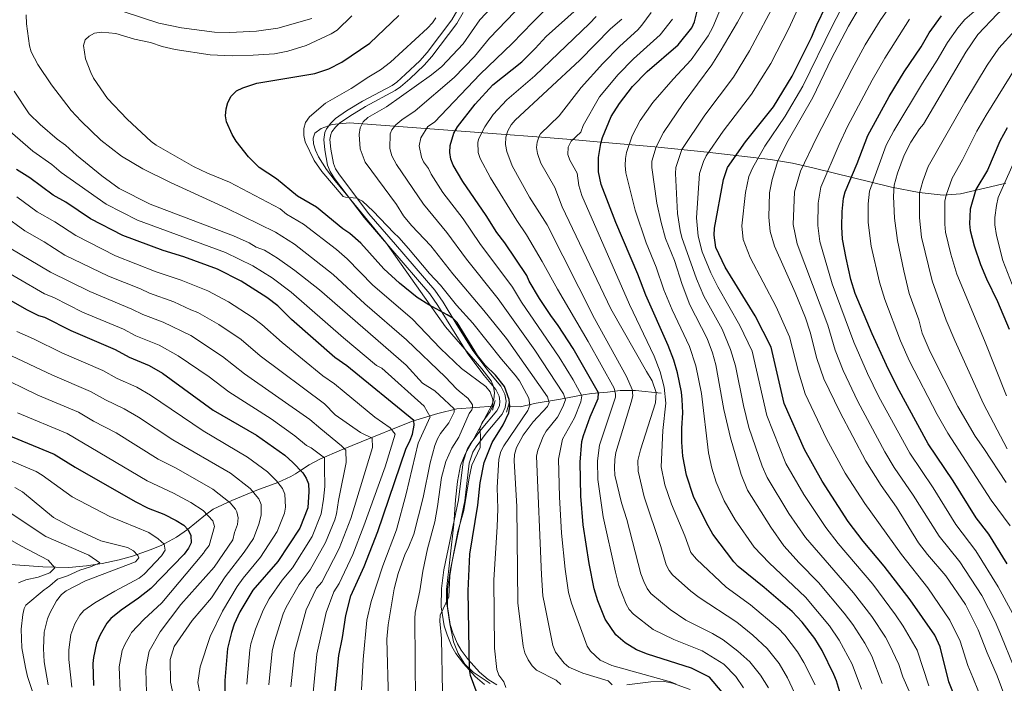
# Model space of a CAD drawing. Extents: x 593057 to 599885, y 789428 to 794152.
# Drawn here: x 597357 to 597756, y 789714 to 789983 of the extents above; entities that cross this region are included whole.
import ezdxf

# ---------------------------------------------------------------- set-up
doc = ezdxf.new("R2010")
doc.units = 0
doc.header["$MEASUREMENT"] = 0
doc.linetypes.add('DGN Style 2', pattern=[83.28472, 49.97083199999999, -33.313888])
doc.linetypes.add('DGN Style 3', pattern=[116.59860799999998, 83.28472, -33.313888])
for name, color, linetype in [('Nivel 11', 7, 'Continuous'), ('Nivel 21', 7, 'Continuous'), ('Nivel 35', 7, 'Continuous'), ('Nivel 4', 7, 'Continuous'), ('Nivel 49', 7, 'Continuous'), ('Nivel 5', 7, 'Continuous'), ('Nivel 57', 7, 'Continuous')]:
    doc.layers.add(name, color=color, linetype=linetype)

msp = doc.modelspace()

# ---------------------------------------------------------------- linework, layer by layer
at = {"layer": 'Nivel 11', "color": 142, "linetype": 'DGN Style 3', "lineweight": 13}
for points in [[(597616.898, 789831.686, 615.969), (597606.544, 789832.7339999999, 608.298), (597600.2110000001, 789832.736, 604.922), (597595.1699999999, 789832.1410000001, 601.239), (597588.6229999999, 789831.4880000001, 597.624), (597585.243, 789831.0279999999, 595.345), (597576.027, 789829.274, 588.351), (597566.2919999999, 789827.5860000001, 580.197), (597559.6980000001, 789826.1159999999, 576.848), (597554.898, 789826.338, 572.306)], [(597548.9569999999, 789826.4750000001, 569.938), (597534.058, 789825.301, 562.63), (597526.4340000001, 789823.463, 556.354), (597516.1000000001, 789820.3090000001, 548.918), (597510.3489999999, 789818.0320000001, 545.384), (597499.5730000001, 789813.7209999999, 540.748), (597487.2590000001, 789808.702, 533.812), (597478.5190000001, 789804.9569999999, 528.453), (597474.267, 789802.6950000001, 525.673), (597470.7409999999, 789800.348, 525), (597468.7220000001, 789799.0689999999, 524.3340000000001), (597466.75, 789797.9469999999, 523.259), (597461.538, 789795.5179999999, 520), (597453.024, 789792.405, 515.803), (597442.926, 789788.2679999999, 510.932), (597435.301, 789784.6610000001, 504.898), (597432.1780000001, 789782.4639999999, 503.524), (597424.933, 789776.462, 500.032), (597420.443, 789773.298, 497.868), (597414.466, 789770.1400000001, 494.721), (597410.2220000001, 789768.351, 492.666), (597402.632, 789765.689, 490.134), (597397.203, 789764.129, 488.398), (597390.3090000001, 789762.6499999999, 485.78), (597383.9450000001, 789761.703, 483.401), (597376.865, 789761.058, 481.016), (597366.2919999999, 789761.3200000001, 477.98), (597349.503, 789762.567, 474.44)]]:
    msp.add_polyline3d(points, dxfattribs=at)
at = {"layer": 'Nivel 21', "color": 1, "linetype": 'DGN Style 2', "lineweight": 0, "elevation": 571.735, "flags": 128}
msp.add_lwpolyline([(597549.5819999999, 789828.665), (597548.473, 789824.773)], dxfattribs=at)
at = {"layer": 'Nivel 21', "color": 1, "linetype": 'DGN Style 2', "lineweight": 0, "extrusion": (-0.01933224536961056, -0.06468399079643282, 0.9977185202368533), "elevation": -62070.34109488028, "flags": 128}
msp.add_lwpolyline([(346359.4024861399, 925787.7803918626), (346359.4024861397, 925783.8847386439)], dxfattribs=at)
at = {"layer": 'Nivel 21', "color": 19, "linetype": 'Continuous', "lineweight": 0}
for points in [[(597534.4510000001, 789987.033, 582.996), (597532.0279999999, 789982.858, 583.746)], [(597532.0279999999, 789982.858, 583.746), (597522.0760000001, 789969.6529999999, 583.22), (597519.017, 789966.3, 583.092), (597513.3289999999, 789960.925, 582.618), (597509.69, 789957.716, 581.606), (597507.8, 789956.355, 581.379), (597495.8770000001, 789949.9510000001, 581.929), (597489.4070000001, 789946.0449999999, 581.952), (597484.8700000001, 789942.9510000001, 581.73), (597482.9510000001, 789941.0900000001, 581.518), (597481.2579999999, 789938.8049999999, 581.379), (597480.517, 789937.247, 581.376), (597480.1340000001, 789934.469, 581.379), (597480.5149999999, 789930.192, 581.218), (597481.669, 789923.9920000001, 580.965), (597482.686, 789921.4450000001, 580.8530000000001), (597484.4909999999, 789918.652, 580.667), (597496.459, 789902.788, 579.538), (597507.314, 789890.324, 577.697), (597523.1470000001, 789871.8970000001, 576.163), (597526.415, 789867.1769999999, 575.795), (597531.585, 789858.7180000001, 574.724), (597538.4990000001, 789847.558, 573.994), (597545.105, 789838.8049999999, 573.44), (597549.8160000001, 789833.1229999999, 572.962), (597551.183, 789830.432, 572.528), (597551.55, 789828.4310000001, 572.173), (597551.3030000001, 789826.611, 572.043), (597550.3230000001, 789824.5719999999, 571.91), (597543.9720000001, 789816.973, 570.332), (597539.804, 789811.4010000001, 569.915), (597538.277, 789808.835, 569.796), (597536.652, 789803.8189999999, 569.586), (597534.787, 789788.462, 569.543), (597528.8400000001, 789760.0819999999, 569.543), (597527.834, 789752.5279999999, 569.543), (597527.78, 789745.074, 569.991), (597528.9839999999, 789737.3910000001, 571.223), (597530.1030000001, 789733.743, 571.832), (597532.058, 789729.064, 572.572), (597533.72, 789726.209, 573.069), (597536.7339999999, 789722.159, 574.003), (597541.5590000001, 789716.923, 575.559), (597545.3470000001, 789713.6810000001, 576.907)]]:
    msp.add_polyline3d(points, dxfattribs=at)
at = {"layer": 'Nivel 21', "color": 19, "linetype": 'DGN Style 3', "lineweight": 0}
for points in [[(597534.115, 789981.473, 583.746), (597536.6980000001, 789985.922, 582.996)], [(597550.2760000001, 789713.564, 578.4590000000001), (597546.828, 789715.7039999999, 576.907), (597543.298, 789718.726, 575.559), (597538.6610000001, 789723.756, 574.003), (597535.8090000001, 789727.588, 573.069), (597534.301, 789730.179, 572.572), (597532.4580000001, 789734.594, 571.832), (597531.4269999999, 789737.9539999999, 571.223), (597530.281, 789745.2590000001, 569.991), (597530.3330000001, 789752.3530000001, 569.543), (597531.3049999999, 789759.6610000001, 569.543), (597537.256, 789788.0549999999, 569.543), (597539.105, 789803.2779999999, 569.586), (597540.568, 789807.798, 569.796), (597541.885, 789810.01, 569.915), (597545.933, 789815.422, 570.332), (597552.44, 789823.2069999999, 571.91), (597553.7280000001, 789825.8840000001, 572.043), (597554.081, 789828.49, 572.173), (597553.5760000001, 789831.2409999999, 572.528), (597551.919, 789834.504, 572.962), (597547.0660000001, 789840.3559999999, 573.44), (597540.564, 789848.973, 573.994), (597533.7139999999, 789860.0290000001, 574.724), (597528.51, 789868.5420000001, 575.795), (597525.128, 789873.4280000001, 576.163), (597509.2050000001, 789891.959, 577.697), (597498.402, 789904.3630000001, 579.538), (597486.5419999999, 789920.085, 580.667), (597484.9169999999, 789922.598, 580.8530000000001), (597484.0819999999, 789924.6910000001, 580.965), (597482.994, 789930.533, 581.218), (597482.649, 789934.408, 581.379), (597482.94, 789936.5220000001, 581.376), (597483.4110000001, 789937.5120000001, 581.379), (597484.838, 789939.4369999999, 581.518), (597486.4569999999, 789941.006, 581.73), (597490.7579999999, 789943.94, 581.952), (597497.1159999999, 789947.7779999999, 581.929), (597509.1270000001, 789954.23, 581.379), (597511.2509999999, 789955.7590000001, 581.606), (597515.014, 789959.078, 582.618), (597520.8019999999, 789964.547, 583.092), (597524.0009999999, 789968.054, 583.22), (597534.115, 789981.473, 583.746)], [(597628.595, 789711.6030000001, 595.321), (597621.456, 789714.196, 594.933), (597617.746, 789714.9680000001, 594.206), (597612.729, 789714.7749999999, 592.6990000000001), (597602.967, 789713.6030000001, 590.758)]]:
    msp.add_polyline3d(points, dxfattribs=at)
at = {"layer": 'Nivel 35', "color": 92, "linetype": 'DGN Style 3', "lineweight": 0}
msp.add_polyline3d([(597756.5719999999, 789916.7409999999, 706.873), (597752.629, 789915.757, 704.972), (597738.2490000001, 789912.4280000001, 701.198), (597731.2339999999, 789911.95, 698.968), (597721.4780000001, 789913.014, 694.873), (597710.2479999999, 789915.0970000001, 690.038), (597678.9510000001, 789922.8630000001, 675.732), (597670.0689999999, 789924.838, 671.396), (597661.2220000001, 789926.378, 666.9300000000001), (597635.4979999999, 789929.355, 653.343), (597614.287, 789931.476, 641.844), (597590.8899999999, 789933.517, 627.491), (597582.013, 789934.257, 622.95), (597570.1869999999, 789935.19, 618.683), (597548.456, 789936.852, 612.963), (597539.4240000001, 789937.55, 610.28), (597508.7280000001, 789939.797, 599.917), (597490.5279999999, 789941.162, 593.173), (597483.574, 789940.523, 590.3870000000001), (597479.061, 789938.9610000001, 588.564), (597476.463, 789936.9809999999, 587.282), (597475.794, 789934.9979999999, 586.366), (597475.9410000001, 789932.656, 585.462), (597476.7320000001, 789930.084, 584.592), (597477.996, 789927.4099999999, 583.782), (597481.253, 789922.267, 582.433), (597484.7110000001, 789917.763, 581.518), (597491.064, 789910.0630000001, 580.687), (597505.358, 789892.6769999999, 580.062), (597529.4820000001, 789858.577, 576.447), (597544.2679999999, 789841.588, 576.102), (597547.956, 789836.6810000001, 575.5600000000001), (597548.9890000001, 789834.405, 575.168), (597549.3319999999, 789831.858, 574.67), (597549.0660000001, 789829.2679999999, 574.109), (597548.27, 789826.862, 573.528), (597541.101, 789813.5190000001, 569.735), (597537.4040000001, 789806.949, 568.422), (597535.5279999999, 789802.3759999999, 568.1370000000001), (597534.318, 789795.8940000001, 568.595), (597533.5360000001, 789788.4990000001, 569.519), (597532.8200000001, 789778.5930000001, 571.192), (597529.9310000001, 789752.176, 576.612), (597529.908, 789747.2820000001, 577.554), (597531.2110000001, 789738.2849999999, 579.045), (597532.7790000001, 789730.956, 579.242), (597534.5560000001, 789726.284, 579.144), (597537.3230000001, 789721.9469999999, 579.261), (597540.6300000001, 789718.693, 579.769), (597547.6030000001, 789714.1340000001, 581.29)], dxfattribs=at)
at = {"layer": 'Nivel 4', "color": 25, "linetype": 'Continuous', "lineweight": 30, "flags": 128}
for points, elevation in [([(597690.3899999999, 789707.0959999999), (597688.023, 789715.1059999999), (597686.905, 789717.76), (597682.165, 789727.398), (597679.183, 789732.2749999999), (597674.0989999999, 789738.943), (597670.0490000001, 789743.2609999999), (597658.676, 789753.0120000001), (597648.156, 789761.415), (597646.2949999999, 789763.3019999999), (597637.827, 789774.554), (597635.256, 789779.223), (597630.033, 789789.8470000001), (597627.1070000001, 789798.517), (597625.625, 789806.2050000001), (597625.2150000001, 789811.8630000001), (597625.212, 789817.533), (597625.693, 789823.733), (597625.459, 789829.108), (597625.129, 789832.1359999999), (597623.4720000001, 789839.969), (597622.003, 789845.0460000001), (597619.6910000001, 789850.935), (597610.618, 789871.416), (597607.45, 789879.9580000001), (597598.5279999999, 789900.764), (597592.5970000001, 789916.244), (597591.5490000001, 789921.3319999999), (597591.544, 789927.135), (597592.44, 789932.7920000001), (597593.1300000001, 789935.1950000001), (597596.601, 789943.689), (597600.0120000001, 789949.065), (597605.3060000001, 789955.963), (597611.23, 789961.9539999999), (597623.7720000001, 789972.835), (597629.2590000001, 789979.6540000001), (597630.456, 789982.158), (597633.0290000001, 789992.548)], 625), ([(597735.3870000001, 789709.986), (597733.544, 789714.8090000001), (597729.946, 789728.923), (597727.814, 789733.6229999999), (597717.8260000001, 789747.9950000001), (597707.2949999999, 789761.622), (597698.7039999999, 789771.7479999999), (597692.703, 789779.7590000001), (597682.1300000001, 789796.0689999999), (597674.9310000001, 789808.905), (597666.6880000001, 789827.5349999999), (597661.44, 789850.3189999999), (597654.9439999999, 789863.0349999999), (597642.8060000001, 789882.784), (597639.065, 789890.747), (597638.4199999999, 789895.7150000001), (597638.557, 789898.473), (597642.152, 789918.2069999999), (597643.75, 789923.058), (597651.075, 789933.4720000001), (597662.3740000001, 789947.729), (597669.966, 789960.1229999999), (597677.8260000001, 789975.7110000001), (597679.9410000001, 789980.852), (597687.254, 789996.1540000001)], 650), ([(597544.6359999999, 789703.848), (597539.5549999999, 789717.3030000001), (597539.2320000001, 789719.783), (597538.6680000001, 789751.631), (597539.368, 789766.54), (597542.601, 789786.321), (597543.5449999999, 789795.3030000001), (597545.131, 789803.577), (597548.4040000001, 789811.676), (597552.9169999999, 789818.9180000001), (597555.175, 789823.7849999999), (597555.5360000001, 789826.2650000001), (597555.246, 789829.169), (597553.3659999999, 789834.3500000001), (597549.7649999999, 789839.03), (597545.5900000001, 789843.0619999999), (597542.4269999999, 789846.892), (597534.247, 789860.3770000001), (597532.3970000001, 789862.06), (597530.159, 789863.452), (597522.673, 789867.4809999999), (597517.9310000001, 789870.4299999999), (597510.7930000001, 789876.2339999999), (597504.51, 789882.02), (597495.1570000001, 789892.4170000001), (597490.71, 789896.4269999999), (597487.9180000001, 789898.3090000001), (597477.1259999999, 789906.9950000001), (597469.476, 789911.497), (597460.9380000001, 789918.517), (597454.0160000001, 789923.051), (597449.6070000001, 789927.4180000001), (597444.619, 789933.7960000001), (597442.976, 789936.513), (597440.665, 789941.6030000001), (597440.341, 789944.085), (597440.541, 789946.8459999999), (597441.31, 789949.3670000001), (597442.5490000001, 789951.9809999999), (597444.7180000001, 789954.0889999999), (597447.3160000001, 789955.3759999999), (597453.075, 789957.2720000001), (597476.453, 789961.1370000001), (597482.213, 789963.033), (597487.405, 789965.746), (597498.804, 789973.49), (597510.5160000001, 789984.6400000001)], 575), ([(597641.6170000001, 789710.639), (597636.5179999999, 789716.6740000001), (597629.169, 789720.348), (597611.398, 789725.977), (597606.8999999999, 789727.744), (597602.3670000001, 789730.56), (597598.5009999999, 789733.7339999999), (597594.209, 789740.1780000001), (597591.2390000001, 789747.592), (597589.787, 789752.398), (597587.6969999999, 789762.7139999999), (597585.22, 789778.321), (597584.3430000001, 789789.96), (597584.084, 789803.764), (597584.7749999999, 789812.1740000001), (597585.382, 789814.5989999999), (597588.1799999999, 789822.087), (597591.3630000001, 789829.463), (597591.4580000001, 789831.879), (597581.206, 789849.726), (597575.1799999999, 789859.105), (597572.1159999999, 789863.1869999999), (597567.6059999999, 789870.0730000001), (597563.412, 789877.102), (597562.459, 789879.415), (597553.5249999999, 789892.5560000001), (597550.24, 789896.72), (597545.946, 789903.6610000001), (597536.486, 789917.4480000001), (597532.577, 789924), (597531.615, 789926.469), (597531.2479999999, 789929.1529999999), (597531.365, 789931.987), (597532.8019999999, 789936.9780000001), (597534.2960000001, 789939.6130000001), (597541.5149999999, 789948.709), (597548.6640000001, 789956.5260000001), (597560.3870000001, 789965.906), (597565.865, 789971.254), (597570.267, 789976.1170000001), (597582.895, 789987.307)], 600), ([(597757.067, 789762.506), (597749.6810000001, 789774.5120000001), (597744.5970000001, 789781.1799999999), (597735.226, 789796.185), (597725.166, 789811.1769999999), (597712.544, 789834.2620000001), (597708.186, 789843.0120000001), (597702.3870000001, 789855.673), (597695.531, 789872.027), (597693.773, 789877.788), (597691.828, 789886.3049999999), (597690.45, 789894.004), (597690.0889999999, 789899.1159999999), (597690.2479999999, 789905.311), (597690.811, 789910.706), (597691.5179999999, 789913.2509999999), (597696.3999999999, 789924.77), (597700.5959999999, 789936.115), (597709.338, 789951.8640000001), (597715.446, 789961.896), (597722.301, 789971.949), (597725.51, 789977.6610000001), (597730.5320000001, 789984.5320000001)], 675), ([(597757.1570000001, 789939.1880000001), (597754.1499999999, 789933.756), (597749.1669999999, 789921.987), (597744.4369999999, 789914.1969999999), (597742.1399999999, 789906.227), (597741.9199999999, 789900.2280000001), (597742.175, 789897.5430000001), (597743.733, 789891.3640000001), (597746.352, 789883.756), (597748.73, 789878.0050000001), (597753.2390000001, 789868.7760000001), (597757.8899999999, 789857.598)], 700), ([(597484.702, 789710.9439999999), (597486.3049999999, 789725.45), (597487.764, 789732.6529999999), (597489.121, 789741.642), (597491.166, 789749.5619999999), (597496.4909999999, 789761.497), (597502.031, 789775.665), (597513.4480000001, 789808.9610000001), (597515.1540000001, 789812.703), (597516.1089999999, 789815.0460000001), (597516.821, 789818.6599999999), (597516.675, 789820.5959999999), (597489.5249999999, 789842.75), (597484.638, 789846.111), (597467.1229999999, 789861.5220000001), (597461.483, 789867.0009999999), (597457.0630000001, 789870.375), (597446.709, 789877.02), (597437.104, 789881.952), (597423.3600000001, 789886.9480000001), (597415.041, 789889.4210000001), (597398.6869999999, 789895.5970000001), (597385.571, 789902.2749999999), (597375.649, 789909.006), (597370.4269999999, 789911.8400000001), (597361.0549999999, 789918.9070000001), (597355.56, 789922.291)], 550), ([(597341.7649999999, 789875.686), (597359.6969999999, 789865.5800000001), (597364.5419999999, 789863.189), (597366.9569999999, 789862.531), (597377.568, 789857.0490000001), (597395.5360000001, 789849.3859999999), (597401.21, 789846.246), (597409.436, 789842.8470000001), (597414.736, 789839.747), (597435.2820000001, 789824.8530000001), (597452.8430000001, 789814.615), (597464.3659999999, 789806.5449999999), (597467.621, 789803.6370000001), (597471.6440000001, 789799.398), (597473.0090000001, 789797.284), (597473.8829999999, 789794.9210000001), (597474.145, 789791.8230000001), (597473.6540000001, 789785.287), (597470.4539999999, 789777.0549999999), (597461.534, 789763.5619999999)], 525), ([(597351.5490000001, 789814.885), (597370.827, 789806.953), (597379.3770000001, 789801.662), (597403.635, 789787.801), (597409.02, 789785.122), (597415.2960000001, 789782.706), (597420.371, 789780.166), (597423.4639999999, 789778.2350000001), (597425.192, 789776.331), (597426.2390000001, 789774.0619999999), (597426.4380000001, 789771.112), (597425.297, 789768.8729999999), (597423.5290000001, 789766.514), (597409.996, 789752.5260000001), (597405.033, 789748.6140000001), (597397.963, 789743.8189999999), (597393.8019999999, 789740.48), (597392.2180000001, 789738.5430000001), (597389.4569999999, 789733.8389999999), (597387.966, 789730.45), (597386.757, 789724.6410000001), (597386.5619999999, 789722.149), (597386.754, 789713.264)], 500), ([(597461.534, 789763.5619999999), (597451.449, 789751.8910000001), (597446.185, 789743.0519999999), (597443.862, 789738.112), (597442.6799999999, 789734.781), (597441.095, 789728.3289999999), (597440.068, 789715.2990000001), (597440.152, 789703.2990000001)], 525)]:
    msp.add_lwpolyline(points, dxfattribs=dict(at, elevation=elevation))
at = {"layer": 'Nivel 49', "color": 19, "linetype": 'Continuous', "lineweight": 0, "extrusion": (0.02118742689963068, 0.2391805398237861, 0.9707439221086965), "elevation": 202009.1454932943, "flags": 128}
msp.add_lwpolyline([(-525462.8541074849, -814449.816787563), (-524514.2465876949, -814349.011819294), (-524486.1170167609, -814630.5535780173)], dxfattribs=at)
at = {"layer": 'Nivel 5', "color": 25, "linetype": 'Continuous', "lineweight": 0, "flags": 128}
for points, elevation in [([(597725.362, 789713.1170000001), (597720.6130000001, 789727.629), (597714.935, 789737.31), (597711.926, 789741.8729999999), (597702.676, 789754.2690000001), (597688.631, 789770.8600000001), (597683.648, 789777.236), (597674.7050000001, 789790.5970000001), (597667.413, 789803.216), (597659.6570000001, 789822.6880000001), (597653.712, 789848.713), (597648.7749999999, 789859.1640000001), (597639.8219999999, 789874.8189999999), (597636.9569999999, 789880.477), (597633.477, 789888.983), (597631.845, 789895.2620000001), (597631.237, 789902.675), (597632.4809999999, 789920.686), (597634.0590000001, 789925.554), (597635.1130000001, 789927.81), (597642.078, 789937.841), (597653.5179999999, 789952.74), (597661.3090000001, 789965.2450000001), (597668.642, 789979.341), (597677.432, 789998.675)], 645), ([(597758.413, 789777.9110000001), (597750.7110000001, 789788.3929999999), (597733.014, 789815.4820000001), (597728.7280000001, 789823.1100000001), (597717.575, 789844.7010000001), (597713.882, 789852.915), (597707.4850000001, 789869.659), (597705.3230000001, 789876.6100000001), (597701.9979999999, 789891.1769999999), (597700.7509999999, 789900.8060000001), (597700.8230000001, 789908.315), (597701.2679999999, 789913.4920000001), (597708.021, 789932.118), (597711.173, 789938.006), (597722.8160000001, 789957.2250000001), (597728.79, 789966.5549999999), (597732.9410000001, 789973.7139999999), (597737.193, 789979.6969999999), (597739.906, 789983.0290000001), (597746.6429999999, 789988.652), (597751.872, 789992.1030000001), (597765.128, 789999.044)], 680), ([(597622.9809999999, 789713.753), (597620.7150000001, 789714.774), (597596.879, 789721.3330000001), (597592.111, 789723.574), (597588.227, 789727.1259999999), (597586.8389999999, 789729.1699999999), (597580.494, 789746.6429999999), (597579.338, 789750.9979999999), (597578.0179999999, 789760.402), (597576.524, 789774.9820000001), (597575.6270000001, 789789.747), (597575.226, 789804.9469999999), (597576.844, 789812.9880000001), (597581.706, 789821.69), (597584.3770000001, 789828.1170000001), (597584.784, 789830.554), (597581.277, 789837.0789999999), (597575.541, 789846.29), (597560.277, 789868.564), (597556.666, 789874.6740000001), (597543.3770000001, 789892.308), (597536.5730000001, 789902.308), (597528.4269999999, 789912.919), (597523.632, 789920.4480000001), (597522.537, 789922.696), (597520.554, 789925.3740000001), (597519.746, 789927.2390000001), (597518.8640000001, 789931.8859999999), (597519.5149999999, 789935.163), (597522.27, 789939.7150000001), (597525.024, 789941.4850000001), (597543.4990000001, 789960.854), (597556.5079999999, 789973.3600000001), (597564.8740000001, 789981.9639999999), (597575.2860000001, 789992.685)], 595), ([(597698.068, 789711.807), (597694.351, 789721.919), (597689.047, 789731.622), (597685.156, 789737.4099999999), (597675.355, 789749.104), (597660.685, 789763), (597654.5719999999, 789769.352), (597646.923, 789780.3230000001), (597642.47, 789788.037), (597639.185, 789795.6950000001), (597637.4380000001, 789801.2520000001), (597636.0249999999, 789807.487), (597633.1780000001, 789831.493), (597630.973, 789842.827), (597628.321, 789850.584), (597621.3, 789865.5020000001), (597617.9850000001, 789873.5460000001), (597614.8759999999, 789882.706), (597610.7890000001, 789892.55), (597606.399, 789905.8500000001), (597602.6100000001, 789920.9950000001), (597602.3360000001, 789923.889), (597602.368, 789926.7520000001), (597602.7890000001, 789929.2180000001), (597605.0970000001, 789935.9650000001), (597608.314, 789942.0930000001), (597613.4610000001, 789949.4110000001), (597621.753, 789958.9369999999), (597629.1159999999, 789966.754), (597635.99, 789976.497), (597637.8640000001, 789979.899), (597644.3160000001, 789995.645)], 630), ([(597706.4550000001, 789714.122), (597702.2250000001, 789725.1599999999), (597699.3729999999, 789730.4539999999), (597694.584, 789737.9539999999), (597691.1300000001, 789742.5460000001), (597680.6610000001, 789754.9469999999), (597672.7609999999, 789762.9099999999), (597666.602, 789769.869), (597661.2960000001, 789777.3600000001), (597651.8910000001, 789792.3640000001), (597649.308, 789798.6910000001), (597644.979, 789813.5900000001), (597642.324, 789825.058), (597639.0900000001, 789843.169), (597637.6640000001, 789848.058), (597635.554, 789853.7949999999), (597628.4890000001, 789867.531), (597625.3530000001, 789875.6769999999), (597622.3019999999, 789885.4550000001), (597618.696, 789894.3559999999), (597616.872, 789900.845), (597615.166, 789908.6030000001), (597613.1699999999, 789923.135), (597613.139, 789925.645), (597614.9299999999, 789931.5290000001), (597617.8389999999, 789937.3160000001), (597625.8389999999, 789949.0590000001), (597637.442, 789964.6880000001), (597640.794, 789970.092), (597647.824, 789981.9410000001), (597655.1710000001, 789995.348)], 635), ([(597576.21, 789713.7450000001), (597574.3030000001, 789715.3740000001), (597566.3899999999, 789719.5460000001), (597564.544, 789721.2339999999), (597562.949, 789723.6200000001), (597561.6910000001, 789726.5279999999), (597560.952, 789729.274), (597558.743, 789746.8200000001), (597558.3940000001, 789785.7779999999), (597557.3640000001, 789804.298), (597557.5020000001, 789806.7960000001), (597558.311, 789809.7409999999), (597560.983, 789814.6159999999), (597565.0449999999, 789820.098), (597570.774, 789826.342), (597571.436, 789827.906), (597570.879, 789830.1370000001), (597554.25, 789853.8060000001), (597545.0819999999, 789865.1939999999), (597532.406, 789879.967), (597523.487, 789891.3589999999), (597515.719, 789899.639), (597512.503, 789903.577), (597509.618, 789908.081), (597496.9450000001, 789925.196), (597494.9510000001, 789930.6780000001), (597494.4890000001, 789936.463), (597494.851, 789939.145), (597496.1640000001, 789941.635), (597498.0020000001, 789943.318), (597505.523, 789947.7150000001), (597523.7690000001, 789960.588), (597527.977, 789964.024), (597536.6070000001, 789973.1429999999), (597543.3289999999, 789982.9170000001), (597550.7749999999, 789990.8090000001)], 585), ([(597717.426, 789710.9610000001), (597714.8670000001, 789716.773), (597713.254, 789721.7450000001), (597709.327, 789730.033), (597707.8160000001, 789732.8189999999), (597702.2339999999, 789741.23), (597694.9140000001, 789750.804), (597675.44, 789773.2620000001), (597668.6100000001, 789783.007), (597659.79, 789797.4809999999), (597657.8489999999, 789802.095), (597652.459, 789817.7960000001), (597650.2579999999, 789826.6950000001), (597647.085, 789842.8119999999), (597644.9410000001, 789849.435), (597641.5800000001, 789857.584), (597634.2520000001, 789871.0020000001), (597631.1699999999, 789878.0460000001), (597625.27, 789894.8090000001), (597624.5530000001, 789897.588), (597623.469, 789904.4180000001), (597622.757, 789920.6699999999), (597622.81, 789923.165), (597625.2110000001, 789930.395), (597634.527, 789944.2490000001), (597646.1869999999, 789959.7450000001), (597652.6529999999, 789970.3670000001), (597663.905, 789991.51)], 640), ([(597750.051, 789699.564), (597743.246, 789716.449), (597741.1610000001, 789721.4040000001), (597738.0989999999, 789731.2350000001), (597733.9539999999, 789739.801), (597725.017, 789752.855), (597714.2509999999, 789766.3489999999), (597699.379, 789787.0430000001), (597691.4750000001, 789799.244), (597683.8430000001, 789813.202), (597675.31, 789831.3999999999), (597672.6100000001, 789840.3189999999), (597668.936, 789854.523), (597663.54, 789866.601), (597652.969, 789886.672), (597650.085, 789893.94), (597649.652, 789899.4850000001), (597651.041, 789913.006), (597652.419, 789919.3940000001), (597653.895, 789922.8940000001), (597658.933, 789931.7820000001), (597667.0989999999, 789943.868), (597674.2550000001, 789955.996), (597686.307, 789980.652), (597692.2490000001, 789992.051)], 655), ([(597759.4950000001, 789721.51), (597754.888, 789733.098), (597752.2930000001, 789739.233), (597746.8870000001, 789749.6699999999), (597737.908, 789763.3289999999), (597729.5149999999, 789773.7820000001), (597718.9680000001, 789790.4199999999), (597711.395, 789801.517), (597707.4909999999, 789807.919), (597696.6410000001, 789828.2520000001), (597690.605, 789840.8670000001), (597687.4780000001, 789849.0449999999), (597684.406, 789859.2250000001), (597672.051, 789892.1130000001), (597670.4510000001, 789900.031), (597670.983, 789913.26), (597673.3160000001, 789921.6229999999), (597679.9950000001, 789935.425), (597694.1529999999, 789962.845), (597699.567, 789972.7520000001), (597705.6429999999, 789982.685), (597711.219, 789990.591)], 665), ([(597756.7390000001, 789795.5460000001), (597747.737, 789809.217), (597744.094, 789814.2420000001), (597737.0889999999, 789826.2690000001), (597725.8910000001, 789848.398), (597722.703, 789856.0020000001), (597721.3600000001, 789861.362), (597717.416, 789872.119), (597715.2749999999, 789881.236), (597712.6140000001, 789893.5889999999), (597711.4099999999, 789902.6170000001), (597711.091, 789911.3200000001), (597711.2820000001, 789915.9580000001), (597712.646, 789920.8300000001), (597715.4469999999, 789928.121), (597718.112, 789933.341), (597721.575, 789938.7320000001), (597723.1540000001, 789940.672), (597740.372, 789969.7679999999), (597745.2660000001, 789976.9269999999), (597753.219, 789985.344), (597760.1780000001, 789991.503)], 685), ([(597517.354, 789706.783), (597517.051, 789740.2309999999), (597517.246, 789742.8630000001), (597519.142, 789751.5549999999), (597520.2919999999, 789759.592), (597522.199, 789768.6780000001), (597525.108, 789779.591), (597526.29, 789785.8189999999), (597527.892, 789797.4850000001), (597529.587, 789803.9809999999), (597532.0619999999, 789809.392), (597534.841, 789813.902), (597539.1159999999, 789823.517), (597540.1440000001, 789824.9199999999), (597540.4040000001, 789825.8670000001), (597540.44, 789826.9199999999), (597538.676, 789829.548), (597535.0260000001, 789832.5249999999), (597533.9299999999, 789833.45), (597529.496, 789838.1159999999), (597513.7080000001, 789853.352), (597496.767, 789867.889), (597483.966, 789879.7949999999), (597468.3219999999, 789892.02), (597460.5590000001, 789896.925), (597440.7180000001, 789906.6270000001), (597417.9979999999, 789917.0549999999), (597406.783, 789922.604), (597398.182, 789927.7309999999), (597389.7620000001, 789934.2139999999), (597381.8670000001, 789941.831), (597377.8230000001, 789946.2420000001), (597369.75, 789956.6270000001), (597364.236, 789964.8530000001), (597361.54, 789969.916), (597360.808, 789972.317), (597359.6140000001, 789981.2609999999), (597359.574, 789984.9839999999)], 565), ([(597528.24, 789710.7520000001), (597527.7960000001, 789732.3330000001), (597527.155, 789739.304), (597527.338, 789741.7949999999), (597530.858, 789749.1980000001), (597531.223, 789757.7380000001), (597532.047, 789762.808), (597534.524, 789775.6410000001), (597536.9569999999, 789784.219), (597539.0490000001, 789797.446), (597540.2, 789802.5120000001), (597543.486, 789809.679), (597543.659, 789814.51), (597543.348, 789817.435), (597544.3130000001, 789819.7409999999), (597547.6229999999, 789824.2350000001), (597548.6159999999, 789826.581), (597548.7180000001, 789829.0860000001), (597547.639, 789832.263), (597545.821, 789834.3870000001), (597535.935, 789841.6130000001), (597527.514, 789849.7380000001), (597515.96, 789861.8030000001), (597500.071, 789875.416), (597489.561, 789886.1059999999), (597485.2390000001, 789889.8470000001), (597471.861, 789900.1200000001), (597465.017, 789904.2110000001), (597462.442, 789906.327), (597441.923, 789917.105), (597432.996, 789920.7650000001), (597427.31, 789923.459), (597412.267, 789932.087), (597410.1440000001, 789933.6400000001), (597400.4169999999, 789942.6340000001), (597392.5079999999, 789951.1130000001), (597386.845, 789959.288), (597385.7139999999, 789961.5160000001), (597383.6259999999, 789967.159), (597382.817, 789972.4920000001), (597383.466, 789974.7450000001), (597384.99, 789976.3230000001), (597387.1640000001, 789977.5560000001), (597390.1329999999, 789977.967), (597395.8319999999, 789977.379), (597403.4269999999, 789975.023), (597409.8640000001, 789973.663), (597414.6869999999, 789972.1300000001), (597419.9469999999, 789970.933), (597434.0889999999, 789968.75), (597443.06, 789968.3929999999), (597451.506, 789968.544), (597460.1950000001, 789969.2069999999), (597465.6140000001, 789970.1740000001), (597473.0020000001, 789972.4569999999), (597483.1000000001, 789977.226), (597485.5249999999, 789978.7280000001), (597491.5120000001, 789984.5630000001)], 570), ([(597399.216, 789986.192), (597413.2280000001, 789981.527), (597422.5160000001, 789979.679), (597435.8770000001, 789977.9650000001), (597442.0009999999, 789977.7239999999), (597452.94, 789978.2690000001), (597461.5390000001, 789979.4890000001), (597475.26, 789983.494)], 565), ([(597597.044, 789713.595), (597595.4650000001, 789715.118), (597585.118, 789718.2520000001), (597579.433, 789720.6810000001), (597577.577, 789722.385), (597574.05, 789726.8049999999), (597572.967, 789729.544), (597569.7490000001, 789745.6939999999), (597568.966, 789749.628), (597568.3400000001, 789758.0900000001), (597566.3859999999, 789806.1429999999), (597566.97, 789808.5789999999), (597569.051, 789814.101), (597570.3360000001, 789816.244), (597574.807, 789821.979), (597577.1000000001, 789826.1270000001), (597578.139, 789829.006), (597577.3230000001, 789831.44), (597565.7150000001, 789849.0930000001), (597550.8740000001, 789869.9340000001), (597538.0449999999, 789885.919), (597530.03, 789896.8330000001), (597520.497, 789908.2), (597509.592, 789924.321), (597507.7649999999, 789927.7779999999), (597506.9809999999, 789930.811), (597507.0220000001, 789936.7590000001), (597507.69, 789938.381), (597509.3530000001, 789940.341), (597511.7380000001, 789942.453), (597517.246, 789945.9920000001), (597533.0519999999, 789959.533), (597541.2760000001, 789968.1240000001), (597547.3030000001, 789975.4240000001), (597557.5760000001, 789986.1229999999)], 590), ([(597677.4040000001, 789696.4199999999), (597668.129, 789716.412), (597664.672, 789722.226), (597659.9040000001, 789728.2650000001), (597654.0889999999, 789733.659), (597647.584, 789738.878), (597632.3119999999, 789748.9029999999), (597628.979, 789751.5320000001), (597621.4269999999, 789758.1329999999), (597620.098, 789759.872), (597618.956, 789762.112), (597616.783, 789769.604), (597609.976, 789789.727), (597607.5020000001, 789800.1429999999), (597607.426, 789804.396), (597608.496, 789808.716), (597614.6030000001, 789827.7949999999), (597614.862, 789831.899), (597613.2820000001, 789836.635), (597610.9410000001, 789840.527), (597596.504, 789865.9110000001), (597576.8289999999, 789907.146), (597573.79, 789914.993), (597568.1540000001, 789924.905), (597566.7679999999, 789928.757), (597566.406, 789931.2490000001), (597566.581, 789933.4240000001), (597567.395, 789935.7949999999), (597568.048, 789936.75), (597575.6030000001, 789944.0430000001), (597584.507, 789955.5190000001), (597593.254, 789965.2110000001), (597600.162, 789972.26), (597607.479, 789978.8219999999), (597609.1170000001, 789980.706), (597612.828, 789985.815)], 615), ([(597756.5460000001, 789707.8060000001), (597753.1030000001, 789717.227), (597748.973, 789726.463), (597745.3570000001, 789735.882), (597740.257, 789746.06), (597732.209, 789757.716), (597724.814, 789766.3770000001), (597721.2080000001, 789771.077), (597712.233, 789785.462), (597706.04, 789794.317), (597699.854, 789804.0970000001), (597689.247, 789824.129), (597682.8570000001, 789837.523), (597680.024, 789845.7320000001), (597677.3489999999, 789856.3900000001), (597675.3489999999, 789862.216), (597671.2, 789872.487), (597662.852, 789891.1680000001), (597661.1059999999, 789897.1340000001), (597660.4850000001, 789902.9850000001), (597660.838, 789912.7820000001), (597661.94, 789918.192), (597664.216, 789925.8090000001), (597668.3800000001, 789933.987), (597678.4140000001, 789951.406), (597685.9110000001, 789967.2690000001), (597692.7890000001, 789980.396), (597697.2450000001, 789987.9480000001)], 660), ([(597553.9720000001, 789712.4580000001), (597553.088, 789714.8049999999), (597551.1159999999, 789717.412), (597550.2409999999, 789719.754), (597549.398, 789728.3589999999), (597549.104, 789756.0290000001), (597550.419, 789777.514), (597550.6610000001, 789784.844), (597550.479, 789793.4680000001), (597551.1370000001, 789804.94), (597551.9550000001, 789808.087), (597553.1100000001, 789810.3200000001), (597562.855, 789824.631), (597563.6769999999, 789826.8870000001), (597563.318, 789829.6229999999), (597559.537, 789836.6400000001), (597557.771, 789839.023), (597552.139, 789845.4739999999), (597540.4990000001, 789860.0930000001), (597534.003, 789867.3360000001), (597527.469, 789875.378), (597522.9439999999, 789880.094), (597514.4439999999, 789890.318), (597510.5730000001, 789894.7309999999), (597508.4709999999, 789896.591), (597500.21, 789905.409), (597495.7890000001, 789909.486), (597493.5660000001, 789910.635), (597488.9029999999, 789911.0689999999), (597488.0630000001, 789911.4070000001), (597479.409, 789921.4170000001), (597476.2, 789925.879), (597472.548, 789933.486), (597472.0700000001, 789936.0260000001), (597472.061, 789938.868), (597472.676, 789941.297), (597474.3589999999, 789943.568), (597480.81, 789949.2), (597491.223, 789955.075), (597498.378, 789959.858), (597503.176, 789962.646), (597507.24, 789965.7050000001), (597522.1370000001, 789979.53), (597524.149, 789981.709), (597525.537, 789983.7890000001)], 580), ([(597650.2930000001, 789712.3030000001), (597647.1259999999, 789716.9580000001), (597642.2620000001, 789721.952), (597633.466, 789727.3659999999), (597622.038, 789731.9140000001), (597613.7110000001, 789735.9099999999), (597605.635, 789742.145), (597603.9750000001, 789744.0190000001), (597602.7679999999, 789746.244), (597599.7010000001, 789753.824), (597598.405, 789759.115), (597593.372, 789781.622), (597591.2110000001, 789796.7309999999), (597591.0719999999, 789804.3219999999), (597591.929, 789810.6680000001), (597598.338, 789830.03), (597598.4180000001, 789831.2479999999), (597597.8160000001, 789833.6699999999), (597587.358, 789852.5689999999), (597574.8119999999, 789873.79), (597568.712, 789885.0700000001), (597562.348, 789895.8049999999), (597558.3260000001, 789901.6440000001), (597547.666, 789918.879), (597543.479, 789926.784), (597542.7390000001, 789929.19), (597542.6170000001, 789933.2920000001), (597542.98, 789934.862), (597545.3640000001, 789939.632), (597548.81, 789944.5160000001), (597554.3759999999, 789950.503), (597565.7490000001, 789960.28), (597587.8870000001, 789981.466), (597590.548, 789984.304)], 605), ([(597660.3970000001, 789712.3740000001), (597657.202, 789717.4890000001), (597652.807, 789722.926), (597648.007, 789727.2309999999), (597642.0390000001, 789731.811), (597637.764, 789734.3840000001), (597626.824, 789739.7069999999), (597620.523, 789744.0760000001), (597612.77, 789750.558), (597611.2339999999, 789752.531), (597609.8640000001, 789755.355), (597608.648, 789758.5120000001), (597602.9780000001, 789780.487), (597600.747, 789787.3), (597598.1740000001, 789798.504), (597597.95, 789801.4310000001), (597598.06, 789804.881), (597598.5279999999, 789807.648), (597604.7860000001, 789828.0959999999), (597605.379, 789830.6170000001), (597605.1429999999, 789833.1100000001), (597602.8929999999, 789838.4199999999), (597589.885, 789861.979), (597570.7239999999, 789899.811), (597563.571, 789911.031), (597556.46, 789923.791), (597554.381, 789929.568), (597553.842, 789932.4480000001), (597553.905, 789935.335), (597554.777, 789937.983), (597556.105, 789940.3230000001), (597557.682, 789942.2609999999), (597583.973, 789966.5220000001), (597596.3770000001, 789979.2), (597600.885, 789983.162)], 610), ([(597679.2649999999, 789713.4850000001), (597674.676, 789722.6510000001), (597672.1359999999, 789726.959), (597667.0009999999, 789733.604), (597664.301, 789736.4820000001), (597653.1300000001, 789745.9450000001), (597643.2930000001, 789753.085), (597631.1640000001, 789764.49), (597628.962, 789767.213), (597626.4469999999, 789773.956), (597621.014, 789786.727), (597618.432, 789794.5349999999), (597616.831, 789801.7849999999), (597617.6200000001, 789816.578), (597618.8489999999, 789827.692), (597618.1359999999, 789834.0959999999), (597616.4739999999, 789840.2860000001), (597614.01, 789846.6740000001), (597604.1089999999, 789867.54), (597584.713, 789911.6950000001), (597583.5660000001, 789915.79), (597582.814, 789920.746), (597579.8489999999, 789926.0190000001), (597579.0619999999, 789928.402), (597579.2180000001, 789931.3929999999), (597580.423, 789933.7320000001), (597584.381, 789937.388), (597585.3300000001, 789940.0789999999), (597591.9369999999, 789951.685), (597599.415, 789960.73), (597605.696, 789967.1070000001), (597616.44, 789976.838), (597621.435, 789983.2220000001)], 620), ([(597759.229, 789742.584), (597753.5179999999, 789753.281), (597744.462, 789767.8600000001), (597736.379, 789778.5290000001), (597727.0730000001, 789793.2860000001), (597717.619, 789807.408), (597705.176, 789830.1510000001), (597700.46, 789839.6780000001), (597694.932, 789852.3589999999), (597686.2479999999, 789876.021), (597681.25, 789893.058), (597680.324, 789899.5730000001), (597680.587, 789908.625), (597681.6030000001, 789915.074), (597689.064, 789932.442), (597692.3700000001, 789939.767), (597702.395, 789958.422), (597707.506, 789967.324), (597717.5700000001, 789983.1570000001)], 670), ([(597760.3090000001, 789978.7509999999), (597753.727, 789971.4380000001), (597749.0449999999, 789964.5290000001), (597740.0260000001, 789949.531), (597725.1100000001, 789923.479), (597722.9380000001, 789917.5630000001), (597721.574, 789912.7520000001), (597721.6100000001, 789902.6529999999), (597722.467, 789894.9070000001), (597726.699, 789877.1810000001), (597732.3929999999, 789861.31), (597735.9169999999, 789853.003), (597747.578, 789827.381), (597757.104, 789809.119)], 690), ([(597756.81, 789830.655), (597747.976, 789853.044), (597736.706, 789879.8770000001), (597734.247, 789887.9880000001), (597732.193, 789896.878), (597731.912, 789900.1910000001), (597731.855, 789909.4890000001), (597732.3859999999, 789911.9199999999), (597734.773, 789918.838), (597739.0020000001, 789926.19), (597744.888, 789937.871), (597748.591, 789944.361), (597760.75, 789963.9029999999)], 695), ([(597506.398, 789707.521), (597505.746, 789732.088), (597506.1869999999, 789737.8200000001), (597508.717, 789752.477), (597510.307, 789758.699), (597513.1799999999, 789766.6710000001), (597514.3729999999, 789768.8700000001), (597516.598, 789774.6000000001), (597520.4720000001, 789789.409), (597523.325, 789803.425), (597525.158, 789810.4280000001), (597526.223, 789813.2520000001), (597527.5090000001, 789815.396), (597530.881, 789819.73), (597533.044, 789824.0290000001), (597533.021, 789825.3219999999), (597528.9990000001, 789829.1840000001), (597525.142, 789832.619), (597520.1640000001, 789835.696), (597513.567, 789843.078), (597478.371, 789873.4839999999), (597468.4040000001, 789881.324), (597461.3319999999, 789886.3700000001), (597456.101, 789889.639), (597452.7180000001, 789890.871), (597449.841, 789892.6300000001), (597443.5860000001, 789895.3640000001), (597409.737, 789908.2080000001), (597397.2409999999, 789914.6470000001), (597390.1359999999, 789919.7550000001), (597379.9010000001, 789928.1070000001), (597375.432, 789932.165), (597372.0830000001, 789934.5800000001), (597365.1980000001, 789940.517), (597360.672, 789944.898), (597354.612, 789954.0349999999)], 560), ([(597495.4890000001, 789711.5190000001), (597496.1680000001, 789723.753), (597497.6540000001, 789739.7309999999), (597499.3030000001, 789747.324), (597504.014, 789761.72), (597509.6470000001, 789776.337), (597513.5789999999, 789790.9709999999), (597518.44, 789811.4010000001), (597523.2860000001, 789822.075), (597520.8729999999, 789826.412), (597503.6640000001, 789841.872), (597501.4979999999, 789842.953), (597488.132, 789854.085), (597466.908, 789872.6159999999), (597459.1799999999, 789878.3459999999), (597451.405, 789883.3289999999), (597440.345, 789888.658), (597404.673, 789901.7720000001), (597392, 789908.2220000001), (597373.7550000001, 789921.0320000001), (597369.935, 789924.26), (597362.2720000001, 789929.771), (597353.037, 789937.7220000001)], 555), ([(597759.1740000001, 789875.693), (597755.334, 789885.456), (597752.838, 789895.5959999999), (597752.088, 789899.868), (597752.1300000001, 789902.807), (597752.7649999999, 789907.7690000001), (597753.5009999999, 789910.9850000001), (597761.686, 789929.4880000001)], 705), ([(597475.7849999999, 789710.4140000001), (597477.263, 789726.0249999999), (597481.0449999999, 789742.783), (597484.203, 789751.162), (597486.3289999999, 789754.605), (597491.9029999999, 789766.2749999999), (597496.4099999999, 789777.919), (597504.96, 789801.895), (597509.104, 789815.1070000001), (597507.014, 789817.6980000001), (597500.807, 789821.967), (597488.3600000001, 789832.256), (597484.493, 789835.5090000001), (597479.764, 789838.771), (597463.2380000001, 789852.1499999999), (597455.0279999999, 789859.4510000001), (597451.087, 789862.4439999999), (597441.5889999999, 789868.6400000001), (597433.0959999999, 789873.173), (597422.3740000001, 789877.486), (597412.274, 789880.7860000001), (597395.757, 789887.335), (597379.6440000001, 789895.507), (597371.1510000001, 789901.057), (597364, 789905.1680000001), (597355.774, 789911.2550000001)], 545), ([(597466.848, 789712.686), (597468.2209999999, 789726.601), (597472.969, 789743.9240000001), (597477.24, 789752.763), (597479.3130000001, 789755.162), (597486.3870000001, 789768.7280000001), (597491.0789999999, 789780.959), (597499.8570000001, 789809.6869999999), (597499.79, 789813.4809999999), (597495.078, 789815.733), (597484.7320000001, 789822.848), (597480.4950000001, 789827.426), (597454.3859999999, 789846.854), (597446.611, 789853.4539999999), (597437.6340000001, 789859.52), (597429.088, 789864.3940000001), (597426.2679999999, 789865.419), (597419.381, 789868.699), (597409.5079999999, 789872.1510000001), (597405.835, 789873.936), (597392.827, 789879.0730000001), (597375.2209999999, 789887.5970000001), (597366.818, 789893.01), (597358.962, 789897.378), (597350.493, 789903.6030000001)], 540), ([(597457.9210000001, 789713.557), (597459.179, 789727.1769999999), (597460.1300000001, 789731.048), (597463.7479999999, 789742.2590000001), (597464.8940000001, 789745.065), (597470.175, 789754.192), (597474.6200000001, 789760.1259999999), (597480.8840000001, 789771.172), (597484.6089999999, 789780.4269999999), (597485.283, 789782.8300000001), (597486.0970000001, 789788.2509999999), (597486.4820000001, 789790.179), (597489.162, 789803.6570000001), (597489.074, 789808.619), (597487.291, 789810.3389999999), (597478.994, 789817.199), (597474.473, 789820.994), (597448.0179999999, 789839.52), (597439.1359999999, 789846.5830000001), (597426.227, 789854.987), (597415.0050000001, 789860.487), (597406.7420000001, 789863.5160000001), (597402.402, 789865.753), (597385.318, 789872.8219999999), (597369.4070000001, 789880.675), (597352.7150000001, 789890.5549999999)], 535), ([(597448.953, 789713.828), (597450.1370000001, 789727.753), (597450.5930000001, 789730.206), (597452.449, 789736.0689999999), (597455.598, 789743.746), (597458.04, 789748.389), (597463.314, 789755.9639999999), (597467.456, 789760.9739999999), (597475.3899999999, 789773.6030000001), (597479.131, 789782.8570000001), (597480.0179999999, 789788.8060000001), (597480.577, 789793.869), (597480.442, 789801.4580000001), (597480.369, 789805.544), (597475.0430000001, 789809.537), (597473.1470000001, 789810.433), (597468.3800000001, 789814.473), (597458.8260000001, 789821.244), (597441.6499999999, 789832.186), (597433.659, 789838.298), (597421.0719999999, 789846.8360000001), (597413.425, 789851.135), (597403.976, 789854.881), (597398.969, 789857.5689999999), (597382.3570000001, 789864.4909999999), (597370.679, 789870.479), (597366.9539999999, 789871.8910000001), (597345.4439999999, 789884.3430000001)], 530), ([(597430.9210000001, 789704.808), (597429.1410000001, 789714.557), (597430.051, 789720.8500000001), (597434.065, 789733.185), (597439.139, 789743.348), (597445.077, 789753.3700000001), (597447.5249999999, 789756.8), (597454.5530000001, 789765.2490000001), (597461.247, 789775.5989999999), (597464.1710000001, 789783.0420000001), (597464.6329999999, 789785.494), (597464.3030000001, 789790.7479999999), (597463.4450000001, 789793.0930000001), (597460.976, 789796.2350000001), (597457.3019999999, 789799.8770000001), (597449.2579999999, 789805.811), (597431.284, 789816.423), (597409.9110000001, 789830.8459999999), (597404.368, 789834.0700000001), (597396.4180000001, 789837.592), (597390.594, 789840.899), (597373.9070000001, 789847.9809999999), (597362.541, 789853.6880000001), (597355.683, 789856.6610000001)], 520), ([(597421.075, 789700.253), (597418.0449999999, 789714.6510000001), (597417.881, 789723.845), (597419.5390000001, 789729.1300000001), (597426.797, 789739.625), (597434.663, 789748.8160000001), (597440.132, 789757.246), (597447.895, 789767.2180000001), (597451.631, 789772.838), (597453.854, 789778.6529999999), (597454.8, 789782.2920000001), (597454.825, 789786.577), (597453.8870000001, 789788.8940000001), (597450.281, 789793.054), (597442.301, 789799.2820000001), (597418.949, 789812.821), (597405.0860000001, 789821.9450000001), (597399.301, 789825.2930000001), (597391.6259999999, 789828.9380000001), (597385.652, 789832.412), (597370.247, 789838.913), (597351.3160000001, 789847.9340000001)], 515), ([(597346.9480000001, 789839.2069999999), (597364.3, 789830.854), (597380.71, 789823.926), (597386.834, 789820.284), (597395.9369999999, 789815.5549999999), (597413.0549999999, 789804.969), (597420.27, 789801.277), (597435.2150000001, 789792.787), (597442.163, 789787.253), (597444.318, 789784.712), (597444.869, 789783.5900000001), (597445.4010000001, 789781.166), (597445.2050000001, 789778.5519999999), (597443.925, 789775.2590000001), (597443.233, 789772.2620000001), (597435.7550000001, 789761.244), (597422.156, 789746.111), (597413.8870000001, 789735.0150000001), (597409.354, 789727.1969999999), (597408.2860000001, 789721.631), (597408.033, 789719.575), (597408.2849999999, 789710.419)], 510), ([(597356.021, 789823.6969999999), (597376.0719999999, 789815.2860000001), (597408.6070000001, 789796.229), (597419.2930000001, 789791.135), (597426.2069999999, 789787.4610000001), (597431.216, 789784.098), (597435.129, 789779.9920000001), (597435.8200000001, 789777.6140000001), (597433.7, 789769.943), (597432.094, 789768.024), (597431.4210000001, 789766.8600000001), (597414.554, 789746.706), (597407.2280000001, 789740.006), (597402.2110000001, 789734.807), (597401.788, 789733.8940000001), (597399.5789999999, 789730.131), (597398.3859999999, 789727.419), (597397.263, 789720.7790000001), (597397.5800000001, 789710.7890000001)], 505), ([(597376.8759999999, 789727.6840000001), (597377.686, 789733.881), (597379.256, 789738.2309999999), (597381.2339999999, 789741.7960000001), (597382.9569999999, 789743.608), (597387.294, 789746.7450000001), (597395.4469999999, 789751.537), (597405.3840000001, 789756.771), (597407.3, 789758.3770000001), (597414.345, 789765.7320000001), (597415.7990000001, 789768.031), (597415.443, 789770.5279999999), (597413.023, 789772.74), (597409.189, 789775.283), (597393.4240000001, 789781.719), (597378.118, 789789.6910000001), (597365.966, 789798.4199999999), (597363.537, 789799.9240000001), (597345.848, 789807.321)], 495), ([(597368.453, 789713.557), (597366.808, 789722.889), (597366.487, 789728.28), (597366.801, 789734.888), (597368.1529999999, 789740.2920000001), (597369.0560000001, 789742.6229999999), (597371.747, 789747.5970000001), (597373.771, 789750.1159999999), (597375.7420000001, 789751.659), (597383.587, 789755.6980000001), (597403.773, 789763.382), (597405.1610000001, 789764.95), (597404.7280000001, 789765.977), (597403.0830000001, 789767.8600000001), (597400.533, 789769.213), (597389.726, 789771.9170000001), (597378.462, 789777.095), (597370.533, 789781.3360000001), (597358.0700000001, 789791.767), (597354.861, 789793.466)], 490), ([(597366.108, 789698.612), (597360.108, 789716.879), (597359.1810000001, 789720.5860000001), (597357.726, 789728.4709999999), (597357.5109999999, 789736.0449999999), (597358.111, 789742.05), (597358.655, 789744.507), (597359.321, 789745.8230000001), (597366.81, 789752.0800000001), (597367.6170000001, 789752.6300000001), (597369.0760000001, 789753.625), (597372.2150000001, 789756.4029999999), (597376.28, 789757.733), (597381.271, 789760.024), (597385.6499999999, 789761.3600000001), (597389.395, 789762.9990000001), (597384.9380000001, 789766.065), (597367.554, 789773.6910000001), (597350.173, 789785.1140000001)], 485), ([(597356.3530000001, 789754.922), (597359.4369999999, 789756.0109999999), (597364.382, 789757.1340000001), (597369.1399999999, 789758.969), (597371.1769999999, 789760.8840000001), (597368.3970000001, 789764.033), (597357.3459999999, 789769.8759999999), (597342.277, 789778.4610000001)], 480), ([(597377.9880000001, 789712.598), (597376.7820000001, 789723.7650000001), (597376.8759999999, 789727.6840000001)], 495)]:
    msp.add_lwpolyline(points, dxfattribs=dict(at, elevation=elevation))
at = {"layer": 'Nivel 57', "color": 92, "linetype": 'DGN Style 3', "lineweight": 0}
msp.add_polyline3d([(597547.6030000001, 789714.1340000001, 581.29), (597540.6300000001, 789718.693, 579.769), (597537.3230000001, 789721.9469999999, 579.261), (597534.5560000001, 789726.284, 579.144), (597532.7790000001, 789730.956, 579.242), (597531.2110000001, 789738.2849999999, 579.045), (597529.908, 789747.2820000001, 577.554), (597529.9310000001, 789752.176, 576.612), (597532.8200000001, 789778.5930000001, 571.192), (597533.5360000001, 789788.4990000001, 569.519), (597534.318, 789795.8940000001, 568.595), (597535.5279999999, 789802.3759999999, 568.1370000000001), (597537.4040000001, 789806.949, 568.422), (597541.101, 789813.5190000001, 569.735), (597548.27, 789826.862, 573.528), (597549.0660000001, 789829.2679999999, 574.109), (597549.3319999999, 789831.858, 574.67), (597548.9890000001, 789834.405, 575.168), (597547.956, 789836.6810000001, 575.5600000000001), (597544.2679999999, 789841.588, 576.102), (597529.4820000001, 789858.577, 576.447), (597505.358, 789892.6769999999, 580.062), (597491.064, 789910.0630000001, 580.687), (597484.7110000001, 789917.763, 581.518), (597481.253, 789922.267, 582.433), (597477.996, 789927.4099999999, 583.782), (597476.7320000001, 789930.084, 584.592), (597475.9410000001, 789932.656, 585.462), (597475.794, 789934.9979999999, 586.366), (597476.463, 789936.9809999999, 587.282), (597479.061, 789938.9610000001, 588.564), (597483.574, 789940.523, 590.3870000000001), (597490.5279999999, 789941.162, 593.173), (597508.7280000001, 789939.797, 599.917), (597539.4240000001, 789937.55, 610.28), (597548.456, 789936.852, 612.963), (597570.1869999999, 789935.19, 618.683), (597582.013, 789934.257, 622.95), (597590.8899999999, 789933.517, 627.491), (597614.287, 789931.476, 641.844), (597635.4979999999, 789929.355, 653.343), (597661.2220000001, 789926.378, 666.9300000000001), (597670.0689999999, 789924.838, 671.396), (597678.9510000001, 789922.8630000001, 675.732), (597710.2479999999, 789915.0970000001, 690.038), (597721.4780000001, 789913.014, 694.873), (597731.2339999999, 789911.95, 698.968), (597738.2490000001, 789912.4280000001, 701.198), (597752.629, 789915.757, 704.972), (597756.5719999999, 789916.7409999999, 706.873)], dxfattribs=at)

doc.saveas('drawing.dxf')
